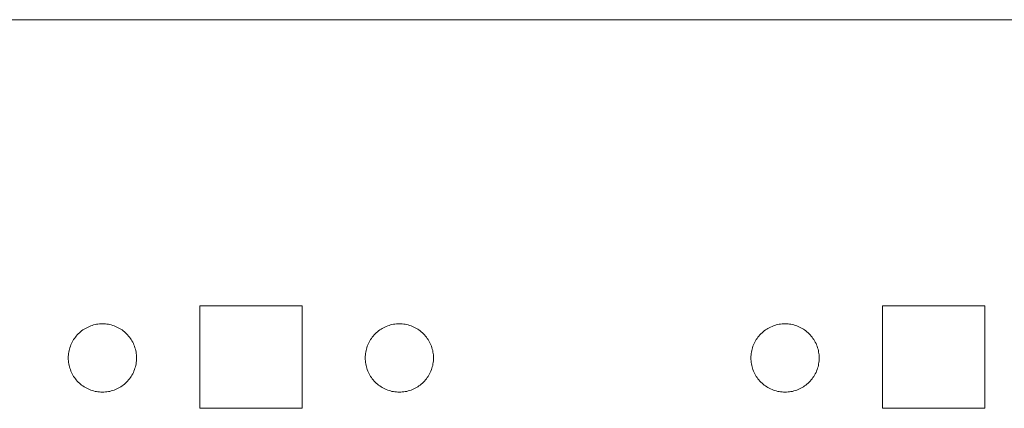
# Model space of a CAD drawing. Units: millimetres. Extents: x -125 to 116, y -259 to 127.
# Drawn here: x -57 to -28, y -12 to 0 of the extents above; entities that cross this region are included whole.
import ezdxf

# ---------------------------------------------------------------- set-up
doc = ezdxf.new("R2010")
doc.units = ezdxf.units.MM
doc.header["$LTSCALE"] = 25.4
doc.layers.add('None', color=7, linetype='Continuous', lineweight=5)

# ---------------------------------------------------------------- blocks, each defined once
blk = doc.blocks.new('*U0')
at = {"layer": 'None', "color": 7, "linetype": 'Continuous', "lineweight": 5, "transparency": 33554687}
for p, q in [((0.081, -0.125), (-99.794, -0.125)), ((-48.294, -8.5), (-51.294, -8.5)), ((-51.294, -8.5), (-51.294, -11.5)), ((-48.294, -11.5), (-48.294, -8.5)), ((-28.294, -8.5), (-31.294, -8.5)), ((-31.294, -8.5), (-31.294, -11.5)), ((-28.294, -11.5), (-28.294, -8.5)), ((-54.76, -9.234), (-54.724, -9.208)), ((-54.724, -9.208), (-54.688, -9.184)), ((-54.688, -9.184), (-54.651, -9.161)), ((-54.651, -9.161), (-54.612, -9.14)), ((-54.612, -9.14), (-54.573, -9.121)), ((-54.573, -9.121), (-54.533, -9.103)), ((-54.533, -9.103), (-54.493, -9.088)), ((-54.493, -9.088), (-54.451, -9.074)), ((-54.451, -9.074), (-54.41, -9.061)), ((-54.41, -9.061), (-54.367, -9.051)), ((-54.367, -9.051), (-54.324, -9.042)), ((-54.324, -9.042), (-54.281, -9.036)), ((-54.281, -9.036), (-54.238, -9.031)), ((-54.238, -9.031), (-54.194, -9.028)), ((-54.194, -9.028), (-54.151, -9.027)), ((-54.151, -9.027), (-54.107, -9.028)), ((-54.107, -9.028), (-54.064, -9.031)), ((-54.064, -9.031), (-54.02, -9.036)), ((-54.02, -9.036), (-53.977, -9.042)), ((-53.977, -9.042), (-53.934, -9.051)), ((-53.934, -9.051), (-53.892, -9.061)), ((-53.892, -9.061), (-53.85, -9.074)), ((-53.85, -9.074), (-53.809, -9.088)), ((-53.809, -9.088), (-53.768, -9.103)), ((-53.768, -9.103), (-53.728, -9.121)), ((-53.728, -9.121), (-53.689, -9.14)), ((-53.689, -9.14), (-53.651, -9.161)), ((-53.651, -9.161), (-53.613, -9.184)), ((-53.613, -9.184), (-53.577, -9.208)), ((-53.577, -9.208), (-53.542, -9.234)), ((-46.06, -9.234), (-46.024, -9.208)), ((-46.024, -9.208), (-45.988, -9.184)), ((-45.988, -9.184), (-45.951, -9.161)), ((-45.951, -9.161), (-45.912, -9.14)), ((-45.912, -9.14), (-45.873, -9.121)), ((-45.873, -9.121), (-45.833, -9.103)), ((-45.833, -9.103), (-45.793, -9.088)), ((-45.793, -9.088), (-45.751, -9.074)), ((-45.751, -9.074), (-45.71, -9.061)), ((-45.71, -9.061), (-45.667, -9.051)), ((-45.667, -9.051), (-45.624, -9.042)), ((-45.624, -9.042), (-45.581, -9.036)), ((-45.581, -9.036), (-45.538, -9.031)), ((-45.538, -9.031), (-45.494, -9.028)), ((-45.494, -9.028), (-45.451, -9.027)), ((-45.451, -9.027), (-45.407, -9.028)), ((-45.407, -9.028), (-45.364, -9.031)), ((-45.364, -9.031), (-45.32, -9.036)), ((-45.32, -9.036), (-45.277, -9.042)), ((-45.277, -9.042), (-45.234, -9.051)), ((-45.234, -9.051), (-45.192, -9.061)), ((-45.192, -9.061), (-45.15, -9.074)), ((-45.15, -9.074), (-45.109, -9.088)), ((-45.109, -9.088), (-45.068, -9.103)), ((-45.068, -9.103), (-45.028, -9.121)), ((-45.028, -9.121), (-44.989, -9.14)), ((-44.989, -9.14), (-44.951, -9.161)), ((-44.951, -9.161), (-44.913, -9.184)), ((-44.913, -9.184), (-44.877, -9.208)), ((-44.877, -9.208), (-44.842, -9.234)), ((-34.76, -9.234), (-34.724, -9.208)), ((-34.724, -9.208), (-34.688, -9.184)), ((-34.688, -9.184), (-34.651, -9.161)), ((-34.651, -9.161), (-34.612, -9.14)), ((-34.612, -9.14), (-34.573, -9.121)), ((-34.573, -9.121), (-34.533, -9.103)), ((-34.533, -9.103), (-34.493, -9.088)), ((-34.493, -9.088), (-34.451, -9.074)), ((-34.451, -9.074), (-34.41, -9.061)), ((-34.41, -9.061), (-34.367, -9.051)), ((-34.367, -9.051), (-34.324, -9.042)), ((-34.324, -9.042), (-34.281, -9.036)), ((-34.281, -9.036), (-34.238, -9.031)), ((-34.238, -9.031), (-34.194, -9.028)), ((-34.194, -9.028), (-34.151, -9.027)), ((-34.151, -9.027), (-34.107, -9.028)), ((-34.107, -9.028), (-34.064, -9.031)), ((-34.064, -9.031), (-34.02, -9.036)), ((-34.02, -9.036), (-33.977, -9.042)), ((-33.977, -9.042), (-33.934, -9.051)), ((-33.934, -9.051), (-33.892, -9.061)), ((-33.892, -9.061), (-33.85, -9.074)), ((-33.85, -9.074), (-33.809, -9.088)), ((-33.809, -9.088), (-33.768, -9.103)), ((-33.768, -9.103), (-33.728, -9.121)), ((-33.728, -9.121), (-33.689, -9.14)), ((-33.689, -9.14), (-33.651, -9.161)), ((-33.651, -9.161), (-33.613, -9.184)), ((-33.613, -9.184), (-33.577, -9.208)), ((-33.577, -9.208), (-33.542, -9.234)), ((-55.017, -9.527), (-54.994, -9.49)), ((-54.994, -9.49), (-54.97, -9.454)), ((-54.97, -9.454), (-54.944, -9.418)), ((-54.944, -9.418), (-54.917, -9.384)), ((-54.917, -9.384), (-54.888, -9.352)), ((-54.888, -9.352), (-54.858, -9.32)), ((-54.858, -9.32), (-54.826, -9.29)), ((-54.826, -9.29), (-54.794, -9.261)), ((-54.794, -9.261), (-54.76, -9.234)), ((-53.542, -9.234), (-53.508, -9.261)), ((-53.508, -9.261), (-53.475, -9.29)), ((-53.475, -9.29), (-53.444, -9.32)), ((-53.444, -9.32), (-53.413, -9.352)), ((-53.413, -9.352), (-53.385, -9.384)), ((-53.385, -9.384), (-53.357, -9.418)), ((-53.357, -9.418), (-53.332, -9.454)), ((-53.332, -9.454), (-53.307, -9.49)), ((-53.307, -9.49), (-53.285, -9.527)), ((-46.317, -9.527), (-46.294, -9.49)), ((-46.294, -9.49), (-46.27, -9.454)), ((-46.27, -9.454), (-46.244, -9.418)), ((-46.244, -9.418), (-46.217, -9.384)), ((-46.217, -9.384), (-46.188, -9.352)), ((-46.188, -9.352), (-46.158, -9.32)), ((-46.158, -9.32), (-46.126, -9.29)), ((-46.126, -9.29), (-46.094, -9.261)), ((-46.094, -9.261), (-46.06, -9.234)), ((-44.842, -9.234), (-44.808, -9.261)), ((-44.808, -9.261), (-44.775, -9.29)), ((-44.775, -9.29), (-44.744, -9.32)), ((-44.744, -9.32), (-44.713, -9.352)), ((-44.713, -9.352), (-44.685, -9.384)), ((-44.685, -9.384), (-44.657, -9.418)), ((-44.657, -9.418), (-44.632, -9.454)), ((-44.632, -9.454), (-44.607, -9.49)), ((-44.607, -9.49), (-44.585, -9.527)), ((-35.017, -9.527), (-34.994, -9.49)), ((-34.994, -9.49), (-34.97, -9.454)), ((-34.97, -9.454), (-34.944, -9.418)), ((-34.944, -9.418), (-34.917, -9.384)), ((-34.917, -9.384), (-34.888, -9.352)), ((-34.888, -9.352), (-34.858, -9.32)), ((-34.858, -9.32), (-34.826, -9.29)), ((-34.826, -9.29), (-34.794, -9.261)), ((-34.794, -9.261), (-34.76, -9.234)), ((-33.542, -9.234), (-33.508, -9.261)), ((-33.508, -9.261), (-33.475, -9.29)), ((-33.475, -9.29), (-33.444, -9.32)), ((-33.444, -9.32), (-33.413, -9.352)), ((-33.413, -9.352), (-33.385, -9.384)), ((-33.385, -9.384), (-33.357, -9.418)), ((-33.357, -9.418), (-33.332, -9.454)), ((-33.332, -9.454), (-33.307, -9.49)), ((-33.307, -9.49), (-33.285, -9.527)), ((-55.127, -9.811), (-55.117, -9.768)), ((-55.117, -9.768), (-55.104, -9.727)), ((-55.104, -9.727), (-55.09, -9.685)), ((-55.09, -9.685), (-55.075, -9.645)), ((-55.075, -9.645), (-55.057, -9.605)), ((-55.057, -9.605), (-55.038, -9.565)), ((-55.038, -9.565), (-55.017, -9.527)), ((-53.285, -9.527), (-53.264, -9.565)), ((-53.264, -9.565), (-53.244, -9.605)), ((-53.244, -9.605), (-53.227, -9.645)), ((-53.227, -9.645), (-53.211, -9.685)), ((-53.211, -9.685), (-53.197, -9.727)), ((-53.197, -9.727), (-53.185, -9.768)), ((-53.185, -9.768), (-53.174, -9.811)), ((-46.427, -9.811), (-46.417, -9.768)), ((-46.417, -9.768), (-46.404, -9.727)), ((-46.404, -9.727), (-46.39, -9.685)), ((-46.39, -9.685), (-46.375, -9.645)), ((-46.375, -9.645), (-46.357, -9.605)), ((-46.357, -9.605), (-46.338, -9.565)), ((-46.338, -9.565), (-46.317, -9.527)), ((-44.585, -9.527), (-44.564, -9.565)), ((-44.564, -9.565), (-44.544, -9.605)), ((-44.544, -9.605), (-44.527, -9.645)), ((-44.527, -9.645), (-44.511, -9.685)), ((-44.511, -9.685), (-44.497, -9.727)), ((-44.497, -9.727), (-44.485, -9.768)), ((-44.485, -9.768), (-44.474, -9.811)), ((-35.127, -9.811), (-35.117, -9.768)), ((-35.117, -9.768), (-35.104, -9.727)), ((-35.104, -9.727), (-35.09, -9.685)), ((-35.09, -9.685), (-35.075, -9.645)), ((-35.075, -9.645), (-35.057, -9.605)), ((-35.057, -9.605), (-35.038, -9.565)), ((-35.038, -9.565), (-35.017, -9.527)), ((-33.285, -9.527), (-33.264, -9.565)), ((-33.264, -9.565), (-33.244, -9.605)), ((-33.244, -9.605), (-33.227, -9.645)), ((-33.227, -9.645), (-33.211, -9.685)), ((-33.211, -9.685), (-33.197, -9.727)), ((-33.197, -9.727), (-33.185, -9.768)), ((-33.185, -9.768), (-33.174, -9.811)), ((-55.151, -10.027), (-55.15, -9.984)), ((-55.15, -10.071), (-55.151, -10.027)), ((-55.15, -9.984), (-55.147, -9.94)), ((-55.147, -10.114), (-55.15, -10.071)), ((-55.147, -9.94), (-55.142, -9.897)), ((-55.142, -9.897), (-55.136, -9.854)), ((-55.136, -9.854), (-55.127, -9.811)), ((-53.174, -9.811), (-53.166, -9.854)), ((-53.166, -9.854), (-53.159, -9.897)), ((-53.159, -9.897), (-53.155, -9.94)), ((-53.155, -9.94), (-53.152, -9.984)), ((-53.152, -10.071), (-53.155, -10.114)), ((-53.152, -9.984), (-53.151, -10.027)), ((-53.151, -10.027), (-53.152, -10.071)), ((-46.451, -10.027), (-46.45, -9.984)), ((-46.45, -10.071), (-46.451, -10.027)), ((-46.45, -9.984), (-46.447, -9.94)), ((-46.447, -10.114), (-46.45, -10.071)), ((-46.447, -9.94), (-46.442, -9.897)), ((-46.442, -9.897), (-46.436, -9.854)), ((-46.436, -9.854), (-46.427, -9.811)), ((-44.474, -9.811), (-44.466, -9.854)), ((-44.466, -9.854), (-44.459, -9.897)), ((-44.459, -9.897), (-44.455, -9.94)), ((-44.455, -9.94), (-44.452, -9.984)), ((-44.452, -10.071), (-44.455, -10.114)), ((-44.452, -9.984), (-44.451, -10.027)), ((-44.451, -10.027), (-44.452, -10.071)), ((-35.151, -10.027), (-35.15, -9.984)), ((-35.15, -10.071), (-35.151, -10.027)), ((-35.15, -9.984), (-35.147, -9.94)), ((-35.147, -10.114), (-35.15, -10.071)), ((-35.147, -9.94), (-35.142, -9.897)), ((-35.142, -9.897), (-35.136, -9.854)), ((-35.136, -9.854), (-35.127, -9.811)), ((-33.174, -9.811), (-33.166, -9.854)), ((-33.166, -9.854), (-33.159, -9.897)), ((-33.159, -9.897), (-33.155, -9.94)), ((-33.155, -9.94), (-33.152, -9.984)), ((-33.152, -10.071), (-33.155, -10.114)), ((-33.152, -9.984), (-33.151, -10.027)), ((-33.151, -10.027), (-33.152, -10.071)), ((-55.142, -10.158), (-55.147, -10.114)), ((-55.136, -10.201), (-55.142, -10.158)), ((-55.127, -10.244), (-55.136, -10.201)), ((-55.117, -10.286), (-55.127, -10.244)), ((-55.104, -10.328), (-55.117, -10.286)), ((-55.09, -10.369), (-55.104, -10.328)), ((-55.075, -10.41), (-55.09, -10.369)), ((-53.211, -10.369), (-53.227, -10.41)), ((-53.197, -10.328), (-53.211, -10.369)), ((-53.185, -10.286), (-53.197, -10.328)), ((-53.174, -10.244), (-53.185, -10.286)), ((-53.166, -10.201), (-53.174, -10.244)), ((-53.159, -10.158), (-53.166, -10.201)), ((-53.155, -10.114), (-53.159, -10.158)), ((-46.442, -10.158), (-46.447, -10.114)), ((-46.436, -10.201), (-46.442, -10.158)), ((-46.427, -10.244), (-46.436, -10.201)), ((-46.417, -10.286), (-46.427, -10.244)), ((-46.404, -10.328), (-46.417, -10.286)), ((-46.39, -10.369), (-46.404, -10.328)), ((-46.375, -10.41), (-46.39, -10.369)), ((-44.511, -10.369), (-44.527, -10.41)), ((-44.497, -10.328), (-44.511, -10.369)), ((-44.485, -10.286), (-44.497, -10.328)), ((-44.474, -10.244), (-44.485, -10.286)), ((-44.466, -10.201), (-44.474, -10.244)), ((-44.459, -10.158), (-44.466, -10.201)), ((-44.455, -10.114), (-44.459, -10.158)), ((-35.142, -10.158), (-35.147, -10.114)), ((-35.136, -10.201), (-35.142, -10.158)), ((-35.127, -10.244), (-35.136, -10.201)), ((-35.117, -10.286), (-35.127, -10.244)), ((-35.104, -10.328), (-35.117, -10.286)), ((-35.09, -10.369), (-35.104, -10.328)), ((-35.075, -10.41), (-35.09, -10.369)), ((-33.211, -10.369), (-33.227, -10.41)), ((-33.197, -10.328), (-33.211, -10.369)), ((-33.185, -10.286), (-33.197, -10.328)), ((-33.174, -10.244), (-33.185, -10.286)), ((-33.166, -10.201), (-33.174, -10.244)), ((-33.159, -10.158), (-33.166, -10.201)), ((-33.155, -10.114), (-33.159, -10.158)), ((-55.057, -10.45), (-55.075, -10.41)), ((-55.038, -10.489), (-55.057, -10.45)), ((-55.017, -10.527), (-55.038, -10.489)), ((-54.994, -10.565), (-55.017, -10.527)), ((-54.97, -10.601), (-54.994, -10.565)), ((-54.944, -10.636), (-54.97, -10.601)), ((-54.917, -10.67), (-54.944, -10.636)), ((-54.888, -10.703), (-54.917, -10.67)), ((-53.385, -10.67), (-53.413, -10.703)), ((-53.357, -10.636), (-53.385, -10.67)), ((-53.332, -10.601), (-53.357, -10.636)), ((-53.307, -10.565), (-53.332, -10.601)), ((-53.285, -10.527), (-53.307, -10.565)), ((-53.264, -10.489), (-53.285, -10.527)), ((-53.244, -10.45), (-53.264, -10.489)), ((-53.227, -10.41), (-53.244, -10.45)), ((-46.357, -10.45), (-46.375, -10.41)), ((-46.338, -10.489), (-46.357, -10.45)), ((-46.317, -10.527), (-46.338, -10.489)), ((-46.294, -10.565), (-46.317, -10.527)), ((-46.27, -10.601), (-46.294, -10.565)), ((-46.244, -10.636), (-46.27, -10.601)), ((-46.217, -10.67), (-46.244, -10.636)), ((-46.188, -10.703), (-46.217, -10.67)), ((-44.685, -10.67), (-44.713, -10.703)), ((-44.657, -10.636), (-44.685, -10.67)), ((-44.632, -10.601), (-44.657, -10.636)), ((-44.607, -10.565), (-44.632, -10.601)), ((-44.585, -10.527), (-44.607, -10.565)), ((-44.564, -10.489), (-44.585, -10.527)), ((-44.544, -10.45), (-44.564, -10.489)), ((-44.527, -10.41), (-44.544, -10.45)), ((-35.057, -10.45), (-35.075, -10.41)), ((-35.038, -10.489), (-35.057, -10.45)), ((-35.017, -10.527), (-35.038, -10.489)), ((-34.994, -10.565), (-35.017, -10.527)), ((-34.97, -10.601), (-34.994, -10.565)), ((-34.944, -10.636), (-34.97, -10.601)), ((-34.917, -10.67), (-34.944, -10.636)), ((-34.888, -10.703), (-34.917, -10.67)), ((-33.385, -10.67), (-33.413, -10.703)), ((-33.357, -10.636), (-33.385, -10.67)), ((-33.332, -10.601), (-33.357, -10.636)), ((-33.307, -10.565), (-33.332, -10.601)), ((-33.285, -10.527), (-33.307, -10.565)), ((-33.264, -10.489), (-33.285, -10.527)), ((-33.244, -10.45), (-33.264, -10.489)), ((-33.227, -10.41), (-33.244, -10.45)), ((-54.858, -10.734), (-54.888, -10.703)), ((-54.826, -10.765), (-54.858, -10.734)), ((-54.794, -10.793), (-54.826, -10.765)), ((-54.76, -10.821), (-54.794, -10.793)), ((-54.724, -10.846), (-54.76, -10.821)), ((-54.688, -10.871), (-54.724, -10.846)), ((-54.651, -10.893), (-54.688, -10.871)), ((-54.612, -10.914), (-54.651, -10.893)), ((-54.573, -10.934), (-54.612, -10.914)), ((-54.533, -10.951), (-54.573, -10.934)), ((-54.493, -10.967), (-54.533, -10.951)), ((-53.768, -10.951), (-53.809, -10.967)), ((-53.728, -10.934), (-53.768, -10.951)), ((-53.689, -10.914), (-53.728, -10.934)), ((-53.651, -10.893), (-53.689, -10.914)), ((-53.613, -10.871), (-53.651, -10.893)), ((-53.577, -10.846), (-53.613, -10.871)), ((-53.542, -10.821), (-53.577, -10.846)), ((-53.508, -10.793), (-53.542, -10.821)), ((-53.475, -10.765), (-53.508, -10.793)), ((-53.444, -10.734), (-53.475, -10.765)), ((-53.413, -10.703), (-53.444, -10.734)), ((-46.158, -10.734), (-46.188, -10.703)), ((-46.126, -10.765), (-46.158, -10.734)), ((-46.094, -10.793), (-46.126, -10.765)), ((-46.06, -10.821), (-46.094, -10.793)), ((-46.024, -10.846), (-46.06, -10.821)), ((-45.988, -10.871), (-46.024, -10.846)), ((-45.951, -10.893), (-45.988, -10.871)), ((-45.912, -10.914), (-45.951, -10.893)), ((-45.873, -10.934), (-45.912, -10.914)), ((-45.833, -10.951), (-45.873, -10.934)), ((-45.793, -10.967), (-45.833, -10.951)), ((-45.068, -10.951), (-45.109, -10.967)), ((-45.028, -10.934), (-45.068, -10.951)), ((-44.989, -10.914), (-45.028, -10.934)), ((-44.951, -10.893), (-44.989, -10.914)), ((-44.913, -10.871), (-44.951, -10.893)), ((-44.877, -10.846), (-44.913, -10.871)), ((-44.842, -10.821), (-44.877, -10.846)), ((-44.808, -10.793), (-44.842, -10.821)), ((-44.775, -10.765), (-44.808, -10.793)), ((-44.744, -10.734), (-44.775, -10.765)), ((-44.713, -10.703), (-44.744, -10.734)), ((-34.858, -10.734), (-34.888, -10.703)), ((-34.826, -10.765), (-34.858, -10.734)), ((-34.794, -10.793), (-34.826, -10.765)), ((-34.76, -10.821), (-34.794, -10.793)), ((-34.724, -10.846), (-34.76, -10.821)), ((-34.688, -10.871), (-34.724, -10.846)), ((-34.651, -10.893), (-34.688, -10.871)), ((-34.612, -10.914), (-34.651, -10.893)), ((-34.573, -10.934), (-34.612, -10.914)), ((-34.533, -10.951), (-34.573, -10.934)), ((-34.493, -10.967), (-34.533, -10.951)), ((-33.768, -10.951), (-33.809, -10.967)), ((-33.728, -10.934), (-33.768, -10.951)), ((-33.689, -10.914), (-33.728, -10.934)), ((-33.651, -10.893), (-33.689, -10.914)), ((-33.613, -10.871), (-33.651, -10.893)), ((-33.577, -10.846), (-33.613, -10.871)), ((-33.542, -10.821), (-33.577, -10.846)), ((-33.508, -10.793), (-33.542, -10.821)), ((-33.475, -10.765), (-33.508, -10.793)), ((-33.444, -10.734), (-33.475, -10.765)), ((-33.413, -10.703), (-33.444, -10.734)), ((-54.451, -10.981), (-54.493, -10.967)), ((-54.41, -10.993), (-54.451, -10.981)), ((-54.367, -11.004), (-54.41, -10.993)), ((-54.324, -11.012), (-54.367, -11.004)), ((-54.281, -11.019), (-54.324, -11.012)), ((-54.238, -11.023), (-54.281, -11.019)), ((-54.194, -11.026), (-54.238, -11.023)), ((-54.151, -11.027), (-54.194, -11.026)), ((-54.107, -11.026), (-54.151, -11.027)), ((-54.064, -11.023), (-54.107, -11.026)), ((-54.02, -11.019), (-54.064, -11.023)), ((-53.977, -11.012), (-54.02, -11.019)), ((-53.934, -11.004), (-53.977, -11.012)), ((-53.892, -10.993), (-53.934, -11.004)), ((-53.85, -10.981), (-53.892, -10.993)), ((-53.809, -10.967), (-53.85, -10.981)), ((-45.751, -10.981), (-45.793, -10.967)), ((-45.71, -10.993), (-45.751, -10.981)), ((-45.667, -11.004), (-45.71, -10.993)), ((-45.624, -11.012), (-45.667, -11.004)), ((-45.581, -11.019), (-45.624, -11.012)), ((-45.538, -11.023), (-45.581, -11.019)), ((-45.494, -11.026), (-45.538, -11.023)), ((-45.451, -11.027), (-45.494, -11.026)), ((-45.407, -11.026), (-45.451, -11.027)), ((-45.364, -11.023), (-45.407, -11.026)), ((-45.32, -11.019), (-45.364, -11.023)), ((-45.277, -11.012), (-45.32, -11.019)), ((-45.234, -11.004), (-45.277, -11.012)), ((-45.192, -10.993), (-45.234, -11.004)), ((-45.15, -10.981), (-45.192, -10.993)), ((-45.109, -10.967), (-45.15, -10.981)), ((-34.451, -10.981), (-34.493, -10.967)), ((-34.41, -10.993), (-34.451, -10.981)), ((-34.367, -11.004), (-34.41, -10.993)), ((-34.324, -11.012), (-34.367, -11.004)), ((-34.281, -11.019), (-34.324, -11.012)), ((-34.238, -11.023), (-34.281, -11.019)), ((-34.194, -11.026), (-34.238, -11.023)), ((-34.151, -11.027), (-34.194, -11.026)), ((-34.107, -11.026), (-34.151, -11.027)), ((-34.064, -11.023), (-34.107, -11.026)), ((-34.02, -11.019), (-34.064, -11.023)), ((-33.977, -11.012), (-34.02, -11.019)), ((-33.934, -11.004), (-33.977, -11.012)), ((-33.892, -10.993), (-33.934, -11.004)), ((-33.85, -10.981), (-33.892, -10.993)), ((-33.809, -10.967), (-33.85, -10.981)), ((-48.294, -11.5), (-51.294, -11.5)), ((-28.294, -11.5), (-31.294, -11.5))]:
    blk.add_line(p, q, dxfattribs=at)

msp = doc.modelspace()

# ---------------------------------------------------------------- block references
at = {"layer": 'None', "color": 7, "transparency": 33554687}
msp.add_blockref('*U0', (0, 0), dxfattribs=at)

doc.saveas('drawing.dxf')
